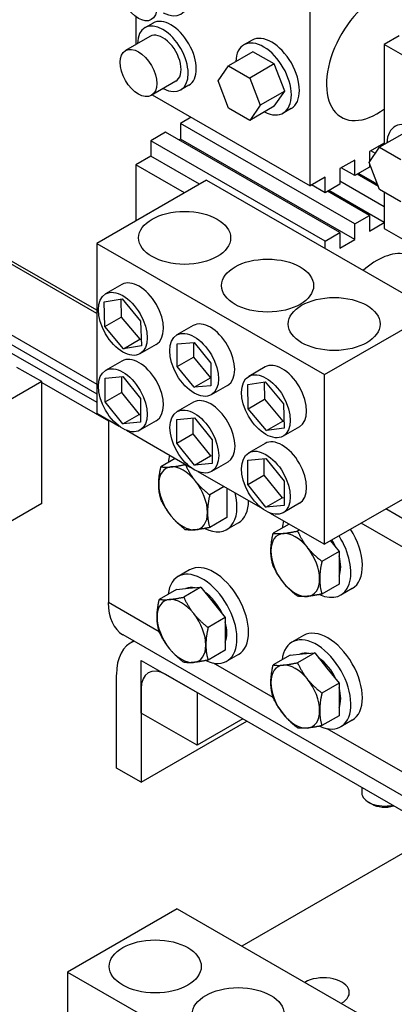
# Model space of a CAD drawing. Units: inches. Extents: x -42 to 216, y 1 to 139.
# Drawn here: x 186 to 191, y 82 to 93 of the extents above; entities that cross this region are included whole.
import ezdxf

# ---------------------------------------------------------------- set-up
doc = ezdxf.new("R2010")
doc.units = ezdxf.units.IN
doc.header["$MEASUREMENT"] = 0

msp = doc.modelspace()

# ---------------------------------------------------------------- linework, layer by layer
at = {"color": 7, "linetype": 'Continuous'}
for p, q in [((189.603, 90.992), (189.603, 92.992)), ((187.708, 92.83), (187.708, 92.526)), ((187.896, 92.76), (187.807, 92.709)), ((187.862, 92.615), (187.596, 92.462)), ((188.972, 92.573), (188.884, 92.522)), ((190.572, 92.622), (190.41, 92.528)), ((188.982, 92.448), (188.717, 92.295)), ((189.212, 92.316), (188.982, 92.448)), ((191.423, 91.945), (190.41, 92.528)), ((190.41, 92.528), (190.41, 91.439)), ((188.602, 92.131), (188.717, 92.295)), ((188.717, 92.295), (188.947, 92.163)), ((189.212, 92.316), (188.947, 92.163)), ((189.327, 92.02), (189.212, 92.316)), ((188.142, 92.127), (187.877, 91.974)), ((188.717, 91.835), (188.602, 92.131)), ((188.947, 92.163), (189.061, 91.867)), ((188.285, 92.084), (188.197, 92.033)), ((189.327, 92.02), (189.061, 91.867)), ((189.212, 91.856), (189.327, 92.02)), ((187.887, 91.98), (189.603, 90.992)), ((188.947, 91.703), (188.717, 91.835)), ((189.061, 91.867), (188.947, 91.703)), ((189.212, 91.856), (188.947, 91.703)), ((189.399, 91.832), (189.31, 91.781)), ((188.311, 91.736), (188.193, 91.668)), ((187.284, 89.603), (183.84, 91.587)), ((187.284, 89.639), (183.871, 91.604)), ((188.193, 91.668), (188.193, 91.499)), ((190.088, 90.577), (188.193, 91.668)), ((188.032, 91.575), (187.871, 91.482)), ((187.871, 91.482), (187.871, 91.313)), ((189.766, 90.391), (187.871, 91.482)), ((189.927, 90.484), (188.032, 91.575)), ((188.193, 91.499), (188.179, 91.491)), ((190.088, 90.408), (188.193, 91.499)), ((190.624, 91.562), (190.359, 91.41)), ((190.245, 91.246), (190.359, 91.41)), ((190.41, 91.456), (190.249, 91.364)), ((190.313, 91.343), (190.263, 91.372)), ((190.359, 91.41), (190.589, 91.278)), ((187.871, 91.313), (187.708, 91.22)), ((188.401, 91.008), (187.871, 91.313)), ((190.088, 91.271), (189.927, 91.178)), ((190.088, 91.102), (190.088, 91.271)), ((190.249, 91.364), (190.249, 91.253)), ((187.708, 91.22), (187.708, 90.609)), ((188.238, 90.915), (187.708, 91.22)), ((189.927, 91.178), (189.927, 91.009)), ((190.088, 91.102), (189.941, 91.186)), ((190.249, 91.194), (190.088, 91.102)), ((190.359, 90.95), (190.245, 91.246)), ((190.249, 91.234), (190.249, 91.194)), ((190.253, 91.224), (190.249, 91.226)), ((188.477, 91.052), (187.284, 90.365)), ((188.477, 91.052), (190.952, 89.627)), ((189.766, 91.085), (189.603, 90.992)), ((189.766, 90.916), (189.766, 91.085)), ((190.346, 90.985), (190.116, 91.118)), ((190.338, 91.006), (190.13, 91.126)), ((189.766, 90.916), (189.619, 91.001)), ((189.927, 91.009), (189.766, 90.916)), ((190.41, 90.593), (189.808, 90.94)), ((190.41, 90.763), (189.927, 91.041)), ((190.589, 90.818), (190.359, 90.95)), ((190.249, 90.67), (189.793, 90.932)), ((190.41, 90.921), (190.41, 90.528)), ((184.008, 90.722), (187.284, 88.835)), ((187.896, 90.719), (187.807, 90.668)), ((190.088, 90.577), (190.249, 90.67)), ((190.249, 90.67), (190.249, 90.5)), ((184.008, 90.618), (187.284, 88.731)), ((184.008, 90.526), (187.284, 88.639)), ((190.088, 90.408), (190.088, 90.577)), ((190.249, 90.5), (190.41, 90.593)), ((190.41, 90.528), (191.491, 89.905)), ((189.766, 90.391), (189.927, 90.484)), ((189.927, 90.484), (189.927, 90.315)), ((189.927, 90.315), (190.088, 90.408)), ((187.284, 90.365), (189.759, 88.94)), ((187.284, 90.365), (187.284, 88.521)), ((189.766, 90.31), (189.766, 90.391)), ((187.557, 89.919), (187.38, 89.817)), ((187.365, 89.732), (187.559, 89.762)), ((187.373, 89.463), (187.365, 89.732)), ((187.544, 89.759), (187.55, 89.564)), ((187.559, 89.762), (187.761, 89.521)), ((187.373, 89.463), (187.55, 89.564)), ((187.55, 89.564), (187.753, 89.324)), ((189.759, 88.94), (190.952, 89.627)), ((187.576, 89.222), (187.373, 89.463)), ((187.761, 89.521), (187.77, 89.252)), ((188.332, 89.473), (188.155, 89.371)), ((187.576, 89.222), (187.753, 89.324)), ((187.77, 89.252), (187.576, 89.222)), ((187.753, 89.324), (187.767, 89.326)), ((187.931, 89.269), (187.754, 89.167)), ((188.159, 89.273), (188.342, 89.29)), ((188.159, 89.029), (188.159, 89.273)), ((188.336, 89.289), (188.336, 89.131)), ((188.342, 89.29), (188.525, 89.063)), ((188.159, 89.029), (188.336, 89.131)), ((188.336, 89.131), (188.519, 88.904)), ((186.686, 88.864), (186.417, 89.018)), ((187.557, 89.088), (187.38, 88.986)), ((188.342, 88.802), (188.159, 89.029)), ((188.525, 89.063), (188.525, 88.819)), ((189.113, 89.023), (188.936, 88.921)), ((187.375, 88.9), (187.567, 88.918)), ((187.552, 88.916), (187.552, 88.745)), ((187.567, 88.918), (187.759, 88.679)), ((189.759, 87.096), (189.759, 88.94)), ((186.686, 88.864), (183.07, 86.781)), ((186.686, 87.539), (186.686, 88.864)), ((186.686, 88.854), (187.41, 88.437)), ((187.375, 88.644), (187.375, 88.9)), ((188.342, 88.802), (188.519, 88.904)), ((188.525, 88.819), (188.342, 88.802)), ((188.519, 88.904), (188.525, 88.904)), ((188.706, 88.823), (188.529, 88.721)), ((188.925, 88.834), (189.116, 88.86)), ((188.931, 88.57), (188.925, 88.834)), ((189.103, 88.858), (189.108, 88.672)), ((189.116, 88.86), (189.315, 88.622)), ((187.375, 88.644), (187.552, 88.745)), ((187.552, 88.745), (187.744, 88.506)), ((187.567, 88.405), (187.375, 88.644)), ((187.759, 88.679), (187.759, 88.422)), ((188.335, 88.64), (188.158, 88.538)), ((188.931, 88.57), (189.108, 88.672)), ((189.108, 88.672), (189.306, 88.434)), ((189.315, 88.622), (189.321, 88.358)), ((187.284, 88.521), (187.528, 88.38)), ((187.567, 88.405), (187.744, 88.506)), ((187.744, 88.506), (187.759, 88.508)), ((189.129, 88.332), (188.931, 88.57)), ((187.41, 88.449), (187.41, 86.464)), ((187.759, 88.422), (187.567, 88.405)), ((187.931, 88.438), (187.754, 88.336)), ((188.153, 88.452), (188.345, 88.47)), ((188.153, 88.196), (188.153, 88.452)), ((188.33, 88.469), (188.33, 88.298)), ((188.345, 88.47), (188.537, 88.231)), ((189.129, 88.332), (189.306, 88.434)), ((189.306, 88.434), (189.319, 88.436)), ((189.487, 88.373), (189.31, 88.271)), ((187.606, 88.336), (188.306, 87.932)), ((188.153, 88.196), (188.33, 88.298)), ((188.33, 88.298), (188.522, 88.059)), ((189.321, 88.358), (189.129, 88.332)), ((188.345, 87.957), (188.153, 88.196)), ((188.537, 88.231), (188.537, 87.974)), ((189.113, 88.192), (188.936, 88.09)), ((188.345, 87.957), (188.522, 88.059)), ((188.522, 88.059), (188.537, 88.06)), ((188.138, 88.029), (187.981, 87.939)), ((188.25, 87.965), (188.246, 87.963)), ((188.537, 87.974), (188.345, 87.957)), ((188.709, 87.99), (188.532, 87.888)), ((188.925, 88.012), (189.123, 88.03)), ((188.925, 87.747), (188.925, 88.012)), ((189.101, 88.028), (189.101, 87.849)), ((189.123, 88.03), (189.321, 87.784)), ((188.384, 87.888), (189.084, 87.484)), ((188.925, 87.747), (189.101, 87.849)), ((189.101, 87.849), (189.3, 87.603)), ((189.123, 87.501), (188.925, 87.747)), ((189.321, 87.784), (189.321, 87.519)), ((188.669, 87.724), (188.512, 87.633)), ((188.699, 87.706), (188.699, 87.564)), ((190.683, 87.628), (189.759, 87.096)), ((186.686, 87.539), (173.657, 80.036)), ((188.699, 87.564), (188.699, 87.387)), ((189.123, 87.501), (189.3, 87.603)), ((189.321, 87.519), (189.123, 87.501)), ((189.3, 87.603), (189.321, 87.605)), ((189.487, 87.542), (189.31, 87.44)), ((189.162, 87.44), (189.759, 87.096)), ((191.214, 87.027), (190.427, 87.48)), ((188.699, 87.387), (188.512, 87.279)), ((188.824, 87.328), (188.699, 87.256)), ((189.376, 87.316), (189.201, 87.216)), ((190.945, 86.872), (190.158, 87.325)), ((189.487, 87.252), (189.466, 87.24)), ((189.825, 87.134), (189.918, 87.018)), ((189.918, 87.018), (189.731, 86.91)), ((189.918, 87.018), (189.918, 86.841)), ((188.294, 86.818), (188.168, 86.746)), ((189.918, 86.841), (189.918, 86.664)), ((189.918, 86.664), (189.731, 86.556)), ((188.151, 86.605), (187.964, 86.498)), ((188.151, 86.605), (188.283, 86.618)), ((188.416, 86.63), (188.229, 86.522)), ((188.283, 86.618), (188.416, 86.63)), ((188.416, 86.63), (188.548, 86.465)), ((190.061, 86.616), (189.936, 86.544)), ((187.963, 86.145), (187.41, 86.464)), ((188.548, 86.465), (188.681, 86.3)), ((188.681, 86.3), (188.494, 86.192)), ((188.681, 86.3), (188.681, 86.123)), ((187.568, 86.115), (191.103, 84.079)), ((187.687, 86.046), (187.656, 86.028)), ((188.681, 86.123), (188.681, 85.946)), ((189.531, 86.106), (189.406, 86.034)), ((188.681, 85.946), (188.494, 85.838)), ((189.653, 85.917), (189.466, 85.809)), ((189.521, 85.905), (189.653, 85.917)), ((189.653, 85.917), (189.786, 85.752)), ((187.767, 85.835), (188.375, 85.485)), ((187.767, 85.263), (187.767, 85.835)), ((189.201, 85.432), (188.553, 85.805)), ((188.824, 85.898), (188.699, 85.826)), ((189.388, 85.893), (189.201, 85.785)), ((189.388, 85.893), (189.521, 85.905)), ((189.786, 85.752), (189.918, 85.587)), ((187.498, 84.665), (187.498, 85.679)), ((191.033, 83.954), (188.035, 85.68)), ((187.767, 85.524), (187.767, 84.511)), ((188.375, 85.485), (188.375, 84.913)), ((189.918, 85.587), (189.731, 85.48)), ((189.918, 85.587), (189.918, 85.41)), ((189.918, 85.41), (189.918, 85.233)), ((188.375, 84.913), (187.767, 85.263)), ((187.767, 84.511), (188.917, 85.173)), ((188.872, 85.199), (188.375, 84.913)), ((189.918, 85.233), (189.731, 85.126)), ((190.061, 85.185), (189.936, 85.113)), ((190.945, 84.428), (189.79, 85.093)), ((187.767, 84.511), (187.498, 84.665)), ((190.165, 84.454), (190.165, 84.396)), ((190.271, 84.275), (190.237, 84.294)), ((190.633, 83.752), (188.861, 82.731)), ((188.158, 83.136), (186.966, 82.449)), ((188.158, 83.136), (190.633, 81.711)), ((186.966, 82.449), (189.44, 81.024)), ((186.966, 82.449), (186.966, 80.605))]:
    msp.add_line(p, q, dxfattribs=at)
at = {"color": 7, "linetype": 'Continuous', "flags": 128}
for points in [[(188.09, 87.937), (188.096, 87.938), (188.101, 87.938), (188.106, 87.939), (188.112, 87.939), (188.118, 87.94), (188.123, 87.941), (188.129, 87.942), (188.135, 87.942), (188.141, 87.943), (188.147, 87.944), (188.154, 87.945), (188.16, 87.946), (188.166, 87.947), (188.173, 87.949), (188.18, 87.95), (188.186, 87.951), (188.193, 87.952), (188.2, 87.954), (188.208, 87.955), (188.215, 87.956), (188.223, 87.958), (188.23, 87.96), (188.238, 87.961), (188.246, 87.963)], [(188.246, 87.963), (188.251, 87.954), (188.255, 87.946), (188.259, 87.937), (188.263, 87.929), (188.267, 87.921), (188.271, 87.913), (188.276, 87.905), (188.28, 87.897), (188.284, 87.889), (188.288, 87.882), (188.293, 87.875), (188.297, 87.867), (188.302, 87.86), (188.306, 87.853), (188.311, 87.846), (188.316, 87.839), (188.32, 87.832), (188.325, 87.825), (188.33, 87.818), (188.335, 87.811), (188.34, 87.804), (188.345, 87.798), (188.35, 87.791), (188.355, 87.784)], [(187.958, 87.748), (187.958, 87.755), (187.958, 87.762), (187.958, 87.769), (187.958, 87.777), (187.959, 87.784), (187.959, 87.791), (187.96, 87.799), (187.96, 87.806), (187.961, 87.814), (187.962, 87.821), (187.962, 87.829), (187.963, 87.837), (187.964, 87.844), (187.965, 87.852), (187.967, 87.86), (187.968, 87.869), (187.969, 87.877), (187.971, 87.885), (187.972, 87.894), (187.974, 87.902), (187.976, 87.911), (187.977, 87.92), (187.979, 87.929), (187.981, 87.939)], [(187.981, 87.939), (187.985, 87.938), (187.989, 87.937), (187.994, 87.937), (187.998, 87.937), (188.002, 87.936), (188.006, 87.936), (188.01, 87.935), (188.015, 87.935), (188.019, 87.935), (188.023, 87.935), (188.028, 87.935), (188.032, 87.935), (188.037, 87.935), (188.041, 87.935), (188.046, 87.935), (188.05, 87.935), (188.055, 87.935), (188.06, 87.935), (188.065, 87.935), (188.07, 87.936), (188.075, 87.936), (188.08, 87.936), (188.085, 87.937), (188.09, 87.937)], [(187.981, 87.585), (187.979, 87.592), (187.977, 87.599), (187.976, 87.605), (187.974, 87.612), (187.972, 87.619), (187.971, 87.626), (187.969, 87.633), (187.968, 87.639), (187.967, 87.646), (187.965, 87.653), (187.964, 87.659), (187.963, 87.666), (187.962, 87.673), (187.962, 87.679), (187.961, 87.686), (187.96, 87.693), (187.96, 87.7), (187.959, 87.706), (187.959, 87.713), (187.958, 87.72), (187.958, 87.727), (187.958, 87.734), (187.958, 87.741), (187.958, 87.748)], [(188.355, 87.784), (188.361, 87.778), (188.366, 87.771), (188.372, 87.765), (188.377, 87.758), (188.383, 87.752), (188.389, 87.746), (188.394, 87.739), (188.4, 87.733), (188.406, 87.727), (188.412, 87.721), (188.419, 87.715), (188.425, 87.708), (188.431, 87.702), (188.438, 87.696), (188.445, 87.69), (188.452, 87.684), (188.458, 87.677), (188.466, 87.671), (188.473, 87.665), (188.48, 87.659), (188.488, 87.652), (188.496, 87.646), (188.503, 87.64), (188.512, 87.633)], [(188.512, 87.633), (188.51, 87.624), (188.508, 87.615), (188.506, 87.606), (188.504, 87.597), (188.503, 87.588), (188.501, 87.58), (188.5, 87.571), (188.498, 87.563), (188.497, 87.555), (188.496, 87.547), (188.495, 87.539), (188.494, 87.531), (188.493, 87.523), (188.492, 87.516), (188.491, 87.508), (188.49, 87.501), (188.49, 87.493), (188.489, 87.486), (188.489, 87.479), (188.489, 87.471), (188.488, 87.464), (188.488, 87.457), (188.488, 87.45), (188.488, 87.443)], [(188.09, 87.406), (188.085, 87.413), (188.08, 87.419), (188.075, 87.426), (188.07, 87.433), (188.065, 87.44), (188.06, 87.446), (188.055, 87.453), (188.05, 87.46), (188.046, 87.467), (188.041, 87.474), (188.037, 87.482), (188.032, 87.489), (188.028, 87.496), (188.023, 87.504), (188.019, 87.511), (188.015, 87.519), (188.01, 87.527), (188.006, 87.534), (188.002, 87.542), (187.998, 87.551), (187.994, 87.559), (187.989, 87.567), (187.985, 87.576), (187.981, 87.585)], [(188.488, 87.443), (188.488, 87.435), (188.488, 87.428), (188.488, 87.422), (188.489, 87.415), (188.489, 87.408), (188.489, 87.401), (188.49, 87.394), (188.49, 87.387), (188.491, 87.381), (188.492, 87.374), (188.493, 87.367), (188.494, 87.361), (188.495, 87.354), (188.496, 87.347), (188.497, 87.341), (188.498, 87.334), (188.5, 87.327), (188.501, 87.32), (188.503, 87.314), (188.504, 87.307), (188.506, 87.3), (188.508, 87.293), (188.51, 87.286), (188.512, 87.279)], [(188.246, 87.255), (188.238, 87.261), (188.23, 87.268), (188.223, 87.274), (188.215, 87.28), (188.208, 87.287), (188.2, 87.293), (188.193, 87.299), (188.186, 87.305), (188.18, 87.311), (188.173, 87.318), (188.166, 87.324), (188.16, 87.33), (188.154, 87.336), (188.147, 87.342), (188.141, 87.349), (188.135, 87.355), (188.129, 87.361), (188.123, 87.367), (188.118, 87.374), (188.112, 87.38), (188.106, 87.387), (188.101, 87.393), (188.096, 87.4), (188.09, 87.406)], [(188.355, 87.253), (188.35, 87.253), (188.345, 87.253), (188.34, 87.252), (188.335, 87.252), (188.33, 87.252), (188.325, 87.251), (188.32, 87.251), (188.316, 87.251), (188.311, 87.251), (188.306, 87.251), (188.302, 87.251), (188.297, 87.251), (188.293, 87.251), (188.288, 87.251), (188.284, 87.251), (188.28, 87.251), (188.276, 87.252), (188.271, 87.252), (188.267, 87.252), (188.263, 87.253), (188.259, 87.253), (188.255, 87.254), (188.251, 87.254), (188.246, 87.255)], [(188.512, 87.279), (188.503, 87.277), (188.496, 87.276), (188.488, 87.274), (188.48, 87.273), (188.473, 87.271), (188.466, 87.27), (188.458, 87.269), (188.452, 87.267), (188.445, 87.266), (188.438, 87.265), (188.431, 87.264), (188.425, 87.263), (188.419, 87.262), (188.412, 87.261), (188.406, 87.26), (188.4, 87.259), (188.394, 87.258), (188.389, 87.257), (188.383, 87.256), (188.377, 87.256), (188.372, 87.255), (188.366, 87.254), (188.361, 87.254), (188.355, 87.253)], [(189.177, 87.025), (189.177, 87.032), (189.177, 87.039), (189.178, 87.047), (189.178, 87.054), (189.178, 87.061), (189.179, 87.068), (189.179, 87.076), (189.18, 87.083), (189.181, 87.091), (189.181, 87.098), (189.182, 87.106), (189.183, 87.114), (189.184, 87.122), (189.185, 87.13), (189.186, 87.138), (189.188, 87.146), (189.189, 87.154), (189.19, 87.162), (189.192, 87.171), (189.194, 87.18), (189.195, 87.188), (189.197, 87.197), (189.199, 87.207), (189.201, 87.216)], [(189.201, 87.216), (189.205, 87.215), (189.209, 87.215), (189.213, 87.214), (189.218, 87.214), (189.222, 87.213), (189.226, 87.213), (189.23, 87.213), (189.234, 87.212), (189.239, 87.212), (189.243, 87.212), (189.247, 87.212), (189.252, 87.212), (189.256, 87.212), (189.261, 87.212), (189.265, 87.212), (189.27, 87.212), (189.275, 87.212), (189.28, 87.212), (189.284, 87.212), (189.289, 87.213), (189.294, 87.213), (189.299, 87.213), (189.305, 87.214), (189.31, 87.214)], [(189.31, 87.214), (189.315, 87.215), (189.321, 87.215), (189.326, 87.216), (189.332, 87.217), (189.337, 87.217), (189.343, 87.218), (189.349, 87.219), (189.355, 87.22), (189.361, 87.221), (189.367, 87.222), (189.373, 87.223), (189.38, 87.224), (189.386, 87.225), (189.393, 87.226), (189.399, 87.227), (189.406, 87.228), (189.413, 87.229), (189.42, 87.231), (189.427, 87.232), (189.435, 87.234), (189.442, 87.235), (189.45, 87.237), (189.458, 87.238), (189.466, 87.24)], [(189.466, 87.24), (189.47, 87.231), (189.474, 87.223), (189.479, 87.214), (189.483, 87.206), (189.487, 87.198), (189.491, 87.19), (189.495, 87.182), (189.5, 87.174), (189.504, 87.167), (189.508, 87.159), (189.513, 87.152), (189.517, 87.144), (189.522, 87.137), (189.526, 87.13), (189.531, 87.123), (189.535, 87.116), (189.54, 87.109), (189.545, 87.102), (189.55, 87.095), (189.555, 87.088), (189.56, 87.082), (189.565, 87.075), (189.57, 87.068), (189.575, 87.062)], [(189.201, 86.862), (189.199, 86.869), (189.197, 86.876), (189.195, 86.883), (189.194, 86.889), (189.192, 86.896), (189.19, 86.903), (189.189, 86.91), (189.188, 86.917), (189.186, 86.923), (189.185, 86.93), (189.184, 86.937), (189.183, 86.943), (189.182, 86.95), (189.181, 86.957), (189.181, 86.963), (189.18, 86.97), (189.179, 86.977), (189.179, 86.984), (189.178, 86.99), (189.178, 86.997), (189.178, 87.004), (189.177, 87.011), (189.177, 87.018), (189.177, 87.025)], [(189.575, 87.062), (189.58, 87.055), (189.586, 87.049), (189.591, 87.042), (189.597, 87.036), (189.603, 87.029), (189.608, 87.023), (189.614, 87.017), (189.62, 87.01), (189.626, 87.004), (189.632, 86.998), (189.638, 86.992), (189.645, 86.986), (189.651, 86.979), (189.658, 86.973), (189.664, 86.967), (189.671, 86.961), (189.678, 86.955), (189.685, 86.948), (189.693, 86.942), (189.7, 86.936), (189.708, 86.93), (189.715, 86.923), (189.723, 86.917), (189.731, 86.91)], [(189.731, 86.91), (189.729, 86.901), (189.727, 86.892), (189.726, 86.883), (189.724, 86.874), (189.722, 86.866), (189.721, 86.857), (189.719, 86.849), (189.718, 86.84), (189.717, 86.832), (189.716, 86.824), (189.714, 86.816), (189.713, 86.808), (189.713, 86.801), (189.712, 86.793), (189.711, 86.785), (189.71, 86.778), (189.71, 86.77), (189.709, 86.763), (189.709, 86.756), (189.708, 86.748), (189.708, 86.741), (189.708, 86.734), (189.708, 86.727), (189.708, 86.72)], [(189.31, 86.683), (189.305, 86.69), (189.299, 86.697), (189.294, 86.703), (189.289, 86.71), (189.284, 86.717), (189.28, 86.724), (189.275, 86.731), (189.27, 86.738), (189.265, 86.745), (189.261, 86.752), (189.256, 86.759), (189.252, 86.766), (189.247, 86.773), (189.243, 86.781), (189.239, 86.788), (189.234, 86.796), (189.23, 86.804), (189.226, 86.812), (189.222, 86.82), (189.218, 86.828), (189.213, 86.836), (189.209, 86.844), (189.205, 86.853), (189.201, 86.862)], [(189.466, 86.532), (189.458, 86.539), (189.45, 86.545), (189.442, 86.551), (189.435, 86.558), (189.427, 86.564), (189.42, 86.57), (189.413, 86.576), (189.406, 86.583), (189.399, 86.589), (189.393, 86.595), (189.386, 86.601), (189.38, 86.607), (189.373, 86.613), (189.367, 86.62), (189.361, 86.626), (189.355, 86.632), (189.349, 86.638), (189.343, 86.645), (189.337, 86.651), (189.332, 86.657), (189.326, 86.664), (189.321, 86.67), (189.315, 86.677), (189.31, 86.683)], [(189.708, 86.72), (189.708, 86.713), (189.708, 86.706), (189.708, 86.699), (189.708, 86.692), (189.709, 86.685), (189.709, 86.678), (189.71, 86.671), (189.71, 86.665), (189.711, 86.658), (189.712, 86.651), (189.713, 86.645), (189.713, 86.638), (189.714, 86.631), (189.716, 86.624), (189.717, 86.618), (189.718, 86.611), (189.719, 86.604), (189.721, 86.598), (189.722, 86.591), (189.724, 86.584), (189.726, 86.577), (189.727, 86.57), (189.729, 86.563), (189.731, 86.556)], [(189.731, 86.556), (189.723, 86.555), (189.715, 86.553), (189.708, 86.551), (189.7, 86.55), (189.693, 86.548), (189.685, 86.547), (189.678, 86.546), (189.671, 86.544), (189.664, 86.543), (189.658, 86.542), (189.651, 86.541), (189.645, 86.54), (189.638, 86.539), (189.632, 86.538), (189.626, 86.537), (189.62, 86.536), (189.614, 86.535), (189.608, 86.534), (189.603, 86.534), (189.597, 86.533), (189.591, 86.532), (189.586, 86.532), (189.58, 86.531), (189.575, 86.531)], [(187.94, 86.307), (187.94, 86.314), (187.94, 86.321), (187.94, 86.329), (187.941, 86.336), (187.941, 86.343), (187.941, 86.35), (187.942, 86.358), (187.942, 86.365), (187.943, 86.373), (187.944, 86.38), (187.945, 86.388), (187.946, 86.396), (187.947, 86.404), (187.948, 86.411), (187.949, 86.419), (187.95, 86.428), (187.952, 86.436), (187.953, 86.444), (187.955, 86.453), (187.956, 86.462), (187.958, 86.47), (187.96, 86.479), (187.962, 86.488), (187.964, 86.498)], [(187.964, 86.498), (187.968, 86.497), (187.972, 86.497), (187.976, 86.496), (187.98, 86.496), (187.984, 86.495), (187.988, 86.495), (187.993, 86.495), (187.997, 86.494), (188.001, 86.494), (188.006, 86.494), (188.01, 86.494), (188.014, 86.494), (188.019, 86.494), (188.023, 86.494), (188.028, 86.494), (188.033, 86.494), (188.037, 86.494), (188.042, 86.494), (188.047, 86.494), (188.052, 86.495), (188.057, 86.495), (188.062, 86.495), (188.067, 86.496), (188.072, 86.496)], [(188.072, 86.496), (188.078, 86.497), (188.083, 86.497), (188.089, 86.498), (188.094, 86.499), (188.1, 86.499), (188.106, 86.5), (188.112, 86.501), (188.117, 86.502), (188.123, 86.502), (188.13, 86.503), (188.136, 86.504), (188.142, 86.505), (188.149, 86.506), (188.155, 86.508), (188.162, 86.509), (188.169, 86.51), (188.176, 86.511), (188.183, 86.513), (188.19, 86.514), (188.197, 86.516), (188.205, 86.517), (188.213, 86.519), (188.221, 86.52), (188.229, 86.522)], [(188.229, 86.522), (188.233, 86.513), (188.237, 86.505), (188.241, 86.496), (188.245, 86.488), (188.249, 86.48), (188.254, 86.472), (188.258, 86.464), (188.262, 86.456), (188.266, 86.449), (188.271, 86.441), (188.275, 86.434), (188.28, 86.426), (188.284, 86.419), (188.289, 86.412), (188.293, 86.405), (188.298, 86.398), (188.303, 86.391), (188.307, 86.384), (188.312, 86.377), (188.317, 86.37), (188.322, 86.364), (188.327, 86.357), (188.332, 86.35), (188.338, 86.344)], [(189.575, 86.531), (189.57, 86.53), (189.565, 86.53), (189.56, 86.529), (189.555, 86.529), (189.55, 86.529), (189.545, 86.529), (189.54, 86.528), (189.535, 86.528), (189.531, 86.528), (189.526, 86.528), (189.522, 86.528), (189.517, 86.528), (189.513, 86.528), (189.508, 86.528), (189.504, 86.528), (189.5, 86.529), (189.495, 86.529), (189.491, 86.529), (189.487, 86.53), (189.483, 86.53), (189.479, 86.53), (189.474, 86.531), (189.47, 86.532), (189.466, 86.532)], [(188.338, 86.344), (188.343, 86.337), (188.348, 86.33), (188.354, 86.324), (188.359, 86.318), (188.365, 86.311), (188.371, 86.305), (188.377, 86.299), (188.383, 86.292), (188.389, 86.286), (188.395, 86.28), (188.401, 86.274), (188.407, 86.267), (188.414, 86.261), (188.42, 86.255), (188.427, 86.249), (188.434, 86.243), (188.441, 86.237), (188.448, 86.23), (188.455, 86.224), (188.463, 86.218), (188.47, 86.211), (188.478, 86.205), (188.486, 86.199), (188.494, 86.192)], [(187.964, 86.144), (187.962, 86.151), (187.96, 86.158), (187.958, 86.165), (187.956, 86.171), (187.955, 86.178), (187.953, 86.185), (187.952, 86.192), (187.95, 86.198), (187.949, 86.205), (187.948, 86.212), (187.947, 86.218), (187.946, 86.225), (187.945, 86.232), (187.944, 86.239), (187.943, 86.245), (187.942, 86.252), (187.942, 86.259), (187.941, 86.265), (187.941, 86.272), (187.941, 86.279), (187.94, 86.286), (187.94, 86.293), (187.94, 86.3), (187.94, 86.307)], [(188.072, 85.965), (188.067, 85.972), (188.062, 85.979), (188.057, 85.985), (188.052, 85.992), (188.047, 85.999), (188.042, 86.006), (188.037, 86.012), (188.033, 86.019), (188.028, 86.026), (188.023, 86.034), (188.019, 86.041), (188.014, 86.048), (188.01, 86.055), (188.006, 86.063), (188.001, 86.07), (187.997, 86.078), (187.993, 86.086), (187.988, 86.094), (187.984, 86.102), (187.98, 86.11), (187.976, 86.118), (187.972, 86.126), (187.968, 86.135), (187.964, 86.144)], [(188.494, 86.192), (188.492, 86.183), (188.49, 86.174), (188.488, 86.165), (188.487, 86.156), (188.485, 86.147), (188.483, 86.139), (188.482, 86.131), (188.481, 86.122), (188.479, 86.114), (188.478, 86.106), (188.477, 86.098), (188.476, 86.09), (188.475, 86.083), (188.474, 86.075), (188.473, 86.067), (188.473, 86.06), (188.472, 86.052), (188.472, 86.045), (188.471, 86.038), (188.471, 86.03), (188.471, 86.023), (188.47, 86.016), (188.47, 86.009), (188.47, 86.002)], [(188.229, 85.814), (188.221, 85.82), (188.213, 85.827), (188.205, 85.833), (188.197, 85.839), (188.19, 85.846), (188.183, 85.852), (188.176, 85.858), (188.169, 85.864), (188.162, 85.871), (188.155, 85.877), (188.149, 85.883), (188.142, 85.889), (188.136, 85.895), (188.13, 85.902), (188.123, 85.908), (188.117, 85.914), (188.112, 85.92), (188.106, 85.927), (188.1, 85.933), (188.094, 85.939), (188.089, 85.946), (188.083, 85.952), (188.078, 85.959), (188.072, 85.965)], [(188.47, 86.002), (188.47, 85.995), (188.47, 85.988), (188.471, 85.981), (188.471, 85.974), (188.471, 85.967), (188.472, 85.96), (188.472, 85.953), (188.473, 85.947), (188.473, 85.94), (188.474, 85.933), (188.475, 85.926), (188.476, 85.92), (188.477, 85.913), (188.478, 85.906), (188.479, 85.9), (188.481, 85.893), (188.482, 85.886), (188.483, 85.88), (188.485, 85.873), (188.487, 85.866), (188.488, 85.859), (188.49, 85.852), (188.492, 85.845), (188.494, 85.838)], [(188.338, 85.813), (188.332, 85.812), (188.327, 85.812), (188.322, 85.811), (188.317, 85.811), (188.312, 85.811), (188.307, 85.81), (188.303, 85.81), (188.298, 85.81), (188.293, 85.81), (188.289, 85.81), (188.284, 85.81), (188.28, 85.81), (188.275, 85.81), (188.271, 85.81), (188.266, 85.81), (188.262, 85.811), (188.258, 85.811), (188.254, 85.811), (188.249, 85.812), (188.245, 85.812), (188.241, 85.812), (188.237, 85.813), (188.233, 85.813), (188.229, 85.814)], [(188.494, 85.838), (188.486, 85.837), (188.478, 85.835), (188.47, 85.833), (188.463, 85.832), (188.455, 85.83), (188.448, 85.829), (188.441, 85.828), (188.434, 85.826), (188.427, 85.825), (188.42, 85.824), (188.414, 85.823), (188.407, 85.822), (188.401, 85.821), (188.395, 85.82), (188.389, 85.819), (188.383, 85.818), (188.377, 85.817), (188.371, 85.816), (188.365, 85.816), (188.359, 85.815), (188.354, 85.814), (188.348, 85.814), (188.343, 85.813), (188.338, 85.813)], [(189.31, 85.784), (189.315, 85.784), (189.321, 85.785), (189.326, 85.785), (189.332, 85.786), (189.337, 85.787), (189.343, 85.787), (189.349, 85.788), (189.355, 85.789), (189.361, 85.79), (189.367, 85.791), (189.373, 85.792), (189.38, 85.793), (189.386, 85.794), (189.393, 85.795), (189.399, 85.796), (189.406, 85.797), (189.413, 85.799), (189.42, 85.8), (189.427, 85.801), (189.435, 85.803), (189.442, 85.804), (189.45, 85.806), (189.458, 85.808), (189.466, 85.809)], [(189.466, 85.809), (189.47, 85.801), (189.474, 85.792), (189.479, 85.784), (189.483, 85.775), (189.487, 85.767), (189.491, 85.759), (189.495, 85.751), (189.5, 85.744), (189.504, 85.736), (189.508, 85.728), (189.513, 85.721), (189.517, 85.714), (189.522, 85.706), (189.526, 85.699), (189.531, 85.692), (189.535, 85.685), (189.54, 85.678), (189.545, 85.671), (189.55, 85.664), (189.555, 85.658), (189.56, 85.651), (189.565, 85.644), (189.57, 85.638), (189.575, 85.631)], [(189.177, 85.594), (189.177, 85.602), (189.177, 85.609), (189.178, 85.616), (189.178, 85.623), (189.178, 85.63), (189.179, 85.638), (189.179, 85.645), (189.18, 85.653), (189.181, 85.66), (189.181, 85.668), (189.182, 85.675), (189.183, 85.683), (189.184, 85.691), (189.185, 85.699), (189.186, 85.707), (189.188, 85.715), (189.189, 85.723), (189.19, 85.732), (189.192, 85.74), (189.194, 85.749), (189.195, 85.758), (189.197, 85.767), (189.199, 85.776), (189.201, 85.785)], [(189.201, 85.785), (189.205, 85.785), (189.209, 85.784), (189.213, 85.783), (189.218, 85.783), (189.222, 85.783), (189.226, 85.782), (189.23, 85.782), (189.234, 85.782), (189.239, 85.782), (189.243, 85.781), (189.247, 85.781), (189.252, 85.781), (189.256, 85.781), (189.261, 85.781), (189.265, 85.781), (189.27, 85.781), (189.275, 85.781), (189.28, 85.782), (189.284, 85.782), (189.289, 85.782), (189.294, 85.782), (189.299, 85.783), (189.305, 85.783), (189.31, 85.784)], [(189.201, 85.431), (189.199, 85.438), (189.197, 85.445), (189.195, 85.452), (189.194, 85.459), (189.192, 85.466), (189.19, 85.472), (189.189, 85.479), (189.188, 85.486), (189.186, 85.493), (189.185, 85.499), (189.184, 85.506), (189.183, 85.513), (189.182, 85.519), (189.181, 85.526), (189.181, 85.533), (189.18, 85.539), (189.179, 85.546), (189.179, 85.553), (189.178, 85.56), (189.178, 85.567), (189.178, 85.573), (189.177, 85.58), (189.177, 85.587), (189.177, 85.594)], [(189.575, 85.631), (189.58, 85.624), (189.586, 85.618), (189.591, 85.611), (189.597, 85.605), (189.603, 85.599), (189.608, 85.592), (189.614, 85.586), (189.62, 85.58), (189.626, 85.573), (189.632, 85.567), (189.638, 85.561), (189.645, 85.555), (189.651, 85.549), (189.658, 85.543), (189.664, 85.536), (189.671, 85.53), (189.678, 85.524), (189.685, 85.518), (189.693, 85.511), (189.7, 85.505), (189.708, 85.499), (189.715, 85.493), (189.723, 85.486), (189.731, 85.48)], [(189.31, 85.253), (189.305, 85.259), (189.299, 85.266), (189.294, 85.273), (189.289, 85.279), (189.284, 85.286), (189.28, 85.293), (189.275, 85.3), (189.27, 85.307), (189.265, 85.314), (189.261, 85.321), (189.256, 85.328), (189.252, 85.335), (189.247, 85.343), (189.243, 85.35), (189.239, 85.358), (189.234, 85.365), (189.23, 85.373), (189.226, 85.381), (189.222, 85.389), (189.218, 85.397), (189.213, 85.405), (189.209, 85.414), (189.205, 85.422), (189.201, 85.431)], [(189.731, 85.48), (189.729, 85.47), (189.727, 85.461), (189.726, 85.452), (189.724, 85.444), (189.722, 85.435), (189.721, 85.426), (189.719, 85.418), (189.718, 85.41), (189.717, 85.402), (189.716, 85.393), (189.714, 85.386), (189.713, 85.378), (189.713, 85.37), (189.712, 85.362), (189.711, 85.355), (189.71, 85.347), (189.71, 85.34), (189.709, 85.332), (189.709, 85.325), (189.708, 85.318), (189.708, 85.311), (189.708, 85.303), (189.708, 85.296), (189.708, 85.289)], [(189.708, 85.289), (189.708, 85.282), (189.708, 85.275), (189.708, 85.268), (189.708, 85.261), (189.709, 85.254), (189.709, 85.247), (189.71, 85.241), (189.71, 85.234), (189.711, 85.227), (189.712, 85.221), (189.713, 85.214), (189.713, 85.207), (189.714, 85.2), (189.716, 85.194), (189.717, 85.187), (189.718, 85.18), (189.719, 85.174), (189.721, 85.167), (189.722, 85.16), (189.724, 85.153), (189.726, 85.147), (189.727, 85.14), (189.729, 85.133), (189.731, 85.126)], [(189.466, 85.101), (189.458, 85.108), (189.45, 85.114), (189.442, 85.121), (189.435, 85.127), (189.427, 85.133), (189.42, 85.139), (189.413, 85.146), (189.406, 85.152), (189.399, 85.158), (189.393, 85.164), (189.386, 85.17), (189.38, 85.177), (189.373, 85.183), (189.367, 85.189), (189.361, 85.195), (189.355, 85.201), (189.349, 85.208), (189.343, 85.214), (189.337, 85.22), (189.332, 85.227), (189.326, 85.233), (189.321, 85.24), (189.315, 85.246), (189.31, 85.253)], [(189.575, 85.1), (189.57, 85.099), (189.565, 85.099), (189.56, 85.099), (189.555, 85.098), (189.55, 85.098), (189.545, 85.098), (189.54, 85.098), (189.535, 85.098), (189.531, 85.097), (189.526, 85.097), (189.522, 85.097), (189.517, 85.097), (189.513, 85.097), (189.508, 85.098), (189.504, 85.098), (189.5, 85.098), (189.495, 85.098), (189.491, 85.099), (189.487, 85.099), (189.483, 85.099), (189.479, 85.1), (189.474, 85.1), (189.47, 85.101), (189.466, 85.101)], [(189.731, 85.126), (189.723, 85.124), (189.715, 85.122), (189.708, 85.121), (189.7, 85.119), (189.693, 85.118), (189.685, 85.116), (189.678, 85.115), (189.671, 85.114), (189.664, 85.113), (189.658, 85.111), (189.651, 85.11), (189.645, 85.109), (189.638, 85.108), (189.632, 85.107), (189.626, 85.106), (189.62, 85.105), (189.614, 85.104), (189.608, 85.104), (189.603, 85.103), (189.597, 85.102), (189.591, 85.102), (189.586, 85.101), (189.58, 85.1), (189.575, 85.1)]]:
    msp.add_lwpolyline(points, dxfattribs=at)
at = {"color": 7, "linetype": 'Continuous'}
for centre, major_axis, ratio, start_param, end_param in [((188.002, 93.194), (-0.195, 0.338), 0.578093, 2.376263, 7.048515), ((190.33, 92.41), (-0.387, -0.673), 0.578093, 2.478156, 7.21275), ((188.002, 92.371), (-0.195, 0.338), 0.578093, 2.376263, 7.048515), ((188.09, 92.422), (-0.195, 0.338), 0.578093, 3.141593, 6.283185), ((188.002, 92.371), (0.14, -0.244), 0.578093, 0, 3.141593), ((189.097, 92.152), (-0.213, 0.371), 0.578093, 2.394863, 7.029915), ((189.185, 92.203), (-0.213, 0.371), 0.578093, 3.141593, 6.283185), ((190.739, 91.266), (-0.213, 0.371), 0.578093, 2.394863, 7.029915), ((188.09, 90.381), (-0.195, 0.338), 0.578093, 6.197244, 6.283185), ((188.002, 90.33), (-0.195, 0.338), 0.578093, 6.197244, 6.369127), ((190.33, 89.546), (0.387, 0.673), 0.578093, 5.619749, 7.341644), ((187.744, 89.594), (-0.187, 0.325), 0.578093, 3.141593, 6.283185), ((188.519, 89.148), (-0.187, 0.325), 0.578093, 3.141593, 6.283185), ((187.744, 88.763), (-0.187, 0.325), 0.578093, 3.141593, 6.283185), ((189.3, 88.698), (-0.187, 0.325), 0.578093, 3.141593, 6.283185), ((188.522, 88.315), (-0.187, 0.325), 0.578093, 3.141593, 6.283185), ((189.3, 87.867), (-0.187, 0.325), 0.578093, 3.141593, 6.283185), ((188.433, 87.717), (-0.265, 0.46), 0.578093, 0.452857, 0.665027), ((188.223, 87.595), (-0.187, 0.325), 0.578093, 4.976122, 6.02332), ((188.223, 87.595), (-0.187, 0.325), 0.578093, 6.02332, 7.070517), ((188.223, 87.595), (0.187, -0.325), 0.578093, 3.928925, 4.976122), ((188.223, 87.595), (-0.187, 0.325), 0.578093, 3.928925, 4.976122), ((188.433, 87.717), (0.265, -0.46), 0.578093, 5.567604, 7.404992), ((188.559, 87.789), (0.265, -0.46), 0.578093, 0, 0.783714), ((188.223, 87.595), (0.187, -0.325), 0.578093, 6.02332, 7.070517), ((188.223, 87.595), (0.187, -0.325), 0.578093, 4.976122, 6.02332), ((189.671, 87.004), (-0.265, 0.46), 0.578093, 0.452857, 0.665027), ((189.442, 86.872), (-0.187, 0.325), 0.578093, 6.02332, 7.070517), ((189.442, 86.872), (-0.187, 0.325), 0.578093, 4.976122, 6.02332), ((189.796, 87.076), (0.265, -0.46), 0.578093, 0, 1.637362), ((189.671, 87.004), (0.265, -0.46), 0.578093, 5.594157, 7.920547), ((189.671, 87.004), (0.187, -0.325), 0.578093, 1.404948, 1.665168), ((189.442, 86.872), (0.187, -0.325), 0.578093, 3.928925, 4.976122), ((189.442, 86.872), (-0.187, 0.325), 0.578093, 3.928925, 4.976122), ((188.559, 86.358), (-0.265, 0.46), 0.578093, 3.141593, 6.283185), ((189.671, 87.004), (0.187, -0.325), 0.578093, 0.420095, 1.154569), ((188.433, 86.286), (-0.265, 0.46), 0.578093, 2.452565, 6.948212), ((189.442, 86.872), (0.187, -0.325), 0.578093, 4.976122, 6.02332), ((189.442, 86.872), (0.187, -0.325), 0.578093, 6.02332, 7.070517), ((188.433, 86.286), (-0.187, 0.325), 0.578093, 5.802953, 6.243686), ((188.433, 86.286), (0.187, -0.325), 0.578093, 1.404948, 2.264111), ((187.947, 86.773), (-0.379, -0.659), 0.578093, 5.495853, 6.283185), ((188.205, 86.154), (-0.187, 0.325), 0.578093, 6.02332, 7.070517), ((188.205, 86.154), (-0.187, 0.325), 0.578093, 4.976122, 6.02332), ((188.205, 86.154), (-0.187, 0.325), 0.578093, 3.928925, 4.976122), ((188.205, 86.154), (0.187, -0.325), 0.578093, 3.928925, 4.976122), ((188.433, 86.286), (0.187, -0.325), 0.578093, 0.420095, 1.154569), ((189.796, 85.645), (-0.265, 0.46), 0.578093, 3.141593, 6.283185), ((188.035, 85.37), (-0.379, 0.659), 0.578093, 6.198763, 7.070517), ((189.671, 85.573), (-0.265, 0.46), 0.578093, 2.452565, 6.948212), ((188.205, 86.154), (0.187, -0.325), 0.578093, 4.976122, 6.02332), ((188.205, 86.154), (0.187, -0.325), 0.578093, 6.02332, 7.070517), ((189.671, 85.573), (-0.187, 0.325), 0.578093, 5.802953, 6.243686), ((189.671, 85.573), (0.187, -0.325), 0.578093, 1.404948, 2.264111), ((188.035, 85.37), (-0.19, 0.329), 0.578093, 5.499721, 7.070517), ((189.442, 85.442), (-0.187, 0.325), 0.578093, 6.02332, 7.070517), ((189.442, 85.442), (-0.187, 0.325), 0.578093, 4.976122, 6.02332), ((189.442, 85.442), (0.187, -0.325), 0.578093, 3.928925, 4.976122), ((189.442, 85.442), (-0.187, 0.325), 0.578093, 3.928925, 4.976122), ((189.671, 85.573), (0.187, -0.325), 0.578093, 0.420095, 1.154569), ((189.442, 85.442), (0.187, -0.325), 0.578093, 6.02332, 7.070517), ((189.442, 85.442), (0.187, -0.325), 0.578093, 4.976122, 6.02332), ((190.415, 84.396), (-0.25, 0), 0.575862, 0, 1.921613), ((190.415, 84.357), (0.203, 0), 0.575862, 3.92295, 5.208376), ((189.749, 82.225), (0.28, 0), 0.575862, 5.477188, 8.659979)]:
    msp.add_ellipse(centre, major_axis=major_axis, ratio=ratio, start_param=start_param, end_param=end_param, dxfattribs=at)
for centre, major_axis, ratio in [((187.737, 93.041), (0.14, -0.244), 0.578093), ((187.737, 92.218), (0.14, -0.244), 0.578093), ((188.239, 90.426), (-0.5, 0), 0.575862), ((189.141, 89.907), (-0.5, 0), 0.575862), ((187.567, 89.492), (-0.187, 0.325), 0.578093), ((189.865, 89.49), (-0.5, 0), 0.575862), ((188.342, 89.046), (-0.187, 0.325), 0.578093), ((187.567, 88.661), (-0.187, 0.325), 0.578093), ((189.123, 88.596), (-0.187, 0.325), 0.578093), ((188.345, 88.213), (-0.187, 0.325), 0.578093), ((189.123, 87.765), (-0.187, 0.325), 0.578093), ((187.92, 82.51), (-0.5, 0), 0.575862), ((188.822, 81.991), (-0.5, 0), 0.575862)]:
    msp.add_ellipse(centre, major_axis=major_axis, ratio=ratio, dxfattribs=at)

doc.saveas('drawing.dxf')
